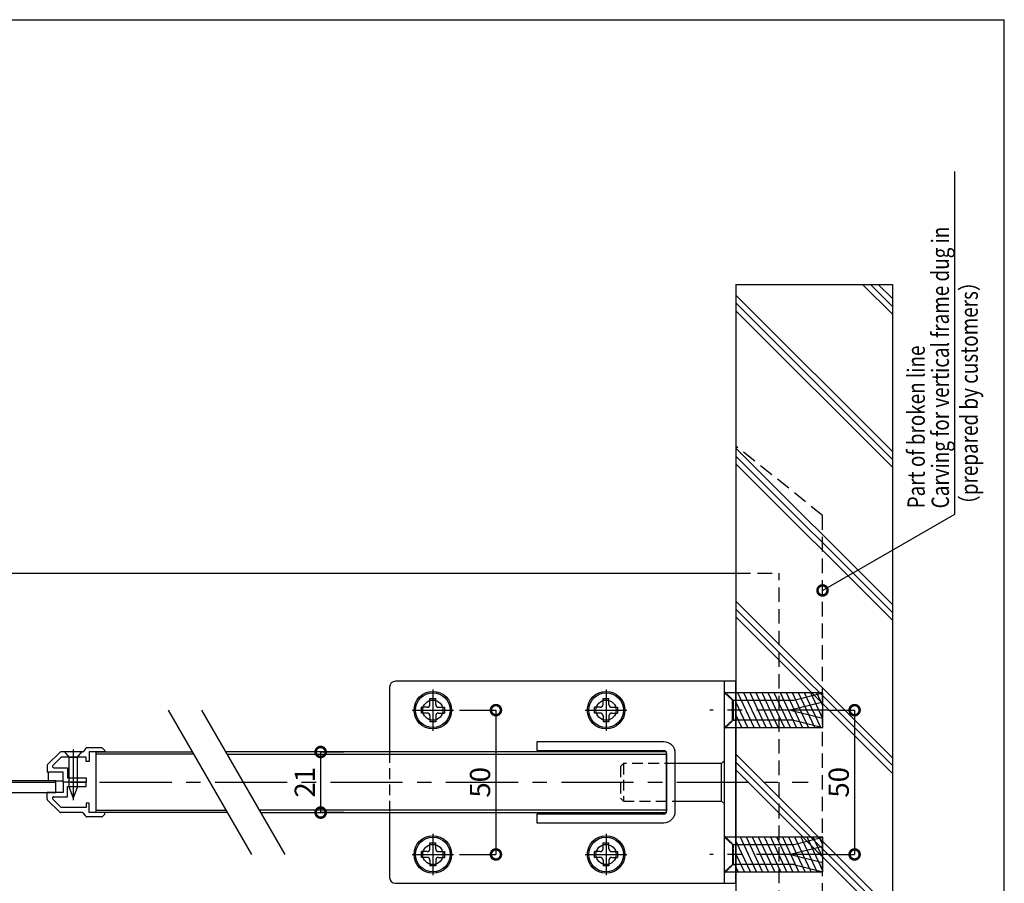
# Model space of a CAD drawing. Units: millimetres. Extents: x -259 to 2811, y -6 to 2336.
# Drawn here: x 2462 to 2803, y 1983 to 2282 of the extents above; entities that cross this region are included whole.
import ezdxf
from ezdxf.enums import TextEntityAlignment as Align

# ---------------------------------------------------------------- set-up
doc = ezdxf.new("R2010")
doc.units = ezdxf.units.MM
doc.header["$LTSCALE"] = 20
doc.header["$PDMODE"] = 3
doc.header["$PDSIZE"] = 5
doc.linetypes.add('CENTER', pattern=[2, 1.25, -0.25, 0.25, -0.25])
doc.linetypes.add('HIDDEN', pattern=[0.375, 0.25, -0.125])
for name, color, linetype in [('01扉', 7, 'Continuous'), ('02壁', 7, 'Continuous'), ('03寸法扉', 4, 'Continuous'), ('06用紙枠A', 7, 'Continuous'), ('欠き込み', 9, 'Continuous')]:
    doc.layers.add(name, color=color, linetype=linetype)
doc.styles.get("Standard").update_dxf_attribs({"font": 'romans.shx', "bigfont": 'bigfont.shx'})
doc.dimstyles.new('1：1', dxfattribs={"dimtxt": 7, "dimasz": 7, "dimexe": 0, "dimexo": 2, "dimgap": 2, "dimtad": 1, "dimdsep": 46, "dimtxsty": 'Standard', "dimblk": 'DOTSMALL', "dimcen": 3, "dimclrd": 4, "dimclre": 4, "dimclrt": 4, "dimadec": 0, "dimazin": 0, "dimtfac": 1, "dimtofl": 0, "dimtmove": 2, "dimatfit": 3, "dimldrblk": 'DOTSMALL', "dimfxl": 1, "dimtolj": 1, "dimtzin": 0, "dimlwd": -1, "dimlwe": -1, "dimarcsym": 0})

# ---------------------------------------------------------------- blocks, each defined once
blk = doc.blocks.new('図枠')
at = {"layer": '06用紙枠A', "color": 3}
for p in [(0, 560.75), (800.98, 0)]:
    blk.add_line(p, (800.98, 560.75), dxfattribs=at)
blk = doc.blocks.new('_DotSmall')
at = {"layer": '03寸法扉', "color": 0, "linetype": 'ByBlock', "const_width": 0.5}
blk.add_lwpolyline([(-0.0625, 0, 1), (0.0625, 0, 1)], format="xyb", close=True, dxfattribs=at)
blk = doc.blocks.new('*D140')
at = {"layer": '03寸法扉', "color": 4, "transparency": 16777216}
for p, q in [((2614.15, 2042.99), (2626.79, 2042.99)), ((2626.79, 2042.99), (2626.79, 1992.99)), ((2614.15, 1992.99), (2626.79, 1992.99))]:
    blk.add_line(p, q, dxfattribs=at)
at = {"layer": 'Defpoints', "color": 0, "transparency": 16777216}
for p in [(2612.15, 2042.99), (2612.15, 1992.99), (2626.79, 1992.99)]:
    blk.add_point(p, dxfattribs=at)
at = {"layer": '03寸法扉', "color": 4, "transparency": 16777216, "xscale": 7, "yscale": 7, "zscale": 7}
for p, rotation in [((2626.79, 2042.99), 90), ((2626.79, 1992.99), 270)]:
    blk.add_blockref('_DotSmall', p, dxfattribs=dict(at, rotation=rotation))
at = {"layer": '03寸法扉', "color": 4, "transparency": 16777216, "insert": (2621.29, 2017.99), "char_height": 7, "attachment_point": 5, "rotation": 90}
blk.add_mtext('\\A1;50', dxfattribs=at)
blk = doc.blocks.new('*D150')
at = {"layer": '03寸法扉', "color": 4, "transparency": 16777216}
for p, q in [((2742.06, 2042.99), (2751.06, 2042.99)), ((2751.06, 2042.99), (2751.06, 1992.99)), ((2742.06, 1992.99), (2751.06, 1992.99))]:
    blk.add_line(p, q, dxfattribs=at)
at = {"layer": 'Defpoints', "color": 0, "transparency": 16777216}
for p in [(2740.06, 2042.99), (2740.06, 1992.99), (2751.06, 1992.99)]:
    blk.add_point(p, dxfattribs=at)
at = {"layer": '03寸法扉', "color": 4, "transparency": 16777216, "xscale": 7, "yscale": 7, "zscale": 7}
for p, rotation in [((2751.06, 2042.99), 90), ((2751.06, 1992.99), 270)]:
    blk.add_blockref('_DotSmall', p, dxfattribs=dict(at, rotation=rotation))
at = {"layer": '03寸法扉', "color": 4, "transparency": 16777216, "insert": (2745.56, 2017.99), "char_height": 7, "attachment_point": 5, "rotation": 90}
blk.add_mtext('\\A1;50', dxfattribs=at)
blk = doc.blocks.new('*D152')
at = {"layer": '03寸法扉', "color": 4, "transparency": 16777216}
for p, q in [((2574.06, 2028.49), (2566.06, 2028.49)), ((2566.06, 2028.49), (2566.06, 2007.49)), ((2574.06, 2007.49), (2566.06, 2007.49))]:
    blk.add_line(p, q, dxfattribs=at)
at = {"layer": 'Defpoints', "color": 0, "transparency": 16777216}
for p in [(2576.06, 2028.49), (2566.06, 2007.49), (2576.06, 2007.49)]:
    blk.add_point(p, dxfattribs=at)
at = {"layer": '03寸法扉', "color": 4, "transparency": 16777216, "xscale": 7, "yscale": 7, "zscale": 7}
for p, rotation in [((2566.06, 2028.49), 90), ((2566.06, 2007.49), 270)]:
    blk.add_blockref('_DotSmall', p, dxfattribs=dict(at, rotation=rotation))
at = {"layer": '03寸法扉', "color": 4, "transparency": 16777216, "insert": (2560.56, 2017.99), "char_height": 7, "attachment_point": 5, "rotation": 90}
blk.add_mtext('\\A1;21', dxfattribs=at)

msp = doc.modelspace()

# ---------------------------------------------------------------- hatches: boundary and pattern name
at = {"layer": '欠き込み', "ltscale": 1.2}
h = msp.add_hatch(dxfattribs=at)
h.set_pattern_fill('JIS_RC_10', color=256, scale=3.75, angle=90)
h.set_pattern_definition([(135, (3e-11, 860.748), (-26.5165, -26.5165), []), (135, (3e-11, 863.466), (-26.5165, -26.5165), []), (135, (3e-11, 866.185), (-26.5165, -26.5165), [])])
h.paths.add_polyline_path([(2709.9461, 2190.4906), (2709.9461, 1835.4906), (2764.15, 1835.4906), (2764.15, 2190.4906)])
h.paths.add_polyline_path([(2750.81, 2010.5739), (2750.81, 2025.4073), (2740.31, 2025.4073), (2740.31, 2010.5739)], flags=24)
h.paths.add_polyline_path([(2710.5294, 1885.7406), (2724.3628, 1885.7406), (2724.3628, 1896.2406), (2710.5294, 1896.2406)], flags=24)

# ---------------------------------------------------------------- linework, layer by layer
at = {"layer": '01扉', "color": 7}
for p, q in [((2589.9461, 2050.9906), (2589.9461, 2028.4906)), ((2709.9461, 2052.9906), (2591.9461, 2052.9906)), ((2705.9461, 1982.9906), (2705.9461, 2052.9906)), ((2709.9461, 1982.9906), (2709.9461, 2052.9906)), ((2705.9461, 2036.9906), (2705.9461, 2048.9906)), ((2716.2261, 2036.9906), (2710.6304, 2048.9906)), ((2718.328, 2036.9906), (2712.7323, 2048.9906)), ((2720.4299, 2036.9906), (2714.8343, 2048.9906)), ((2722.5319, 2036.9906), (2716.9362, 2048.9906)), ((2724.6338, 2036.9906), (2719.0381, 2048.9906)), ((2726.7357, 2036.9906), (2721.1401, 2048.9906)), ((2728.8377, 2036.9906), (2723.242, 2048.9906)), ((2730.9396, 2036.9906), (2725.3439, 2048.9906)), ((2733.0416, 2036.9906), (2727.4459, 2048.9906)), ((2735.1435, 2036.9906), (2729.5478, 2048.9906)), ((2737.2454, 2036.9906), (2731.6497, 2048.9906)), ((2739.3474, 2036.9906), (2733.7517, 2048.9906)), ((2740.0647, 2039.9599), (2735.8536, 2048.9906)), ((2740.0647, 2044.4675), (2737.9555, 2048.9906)), ((2740.0647, 2048.9751), (2740.0575, 2048.9906)), ((2714.1241, 2036.9906), (2710.0647, 2045.6961)), ((2513.2196, 2042.9906), (2542.0872, 1992.9906)), ((2524.7667, 2042.9906), (2553.6342, 1992.9906)), ((2712.0222, 2036.9906), (2710.0647, 2041.1885)), ((2490.0902, 2029.9906), (2485.0649, 2029.9906)), ((2684.9461, 2031.9906), (2640.9461, 2031.9906)), ((2640.9461, 2031.9906), (2640.9461, 2028.9906)), ((2471.4438, 2024.137), (2475.6509, 2028.3441)), ((2473.2722, 2023.8441), (2476.1186, 2026.6906)), ((2483.5297, 2028.4906), (2476.0044, 2028.4906)), ((2484.7973, 2026.6906), (2476.1186, 2026.6906)), ((2477.2973, 2028.4906), (2478.7973, 2026.7406)), ((2478.7973, 2026.7406), (2481.7973, 2026.7406)), ((2478.7973, 2026.7406), (2478.7973, 2016.4906)), ((2480.2973, 2029.3405), (2480.2973, 2011.7692)), ((2481.7973, 2026.7406), (2483.2973, 2028.4906)), ((2481.7973, 2016.4906), (2481.7973, 2026.7406)), ((2484.6489, 2029.7679), (2483.9457, 2028.7132)), ((2484.7973, 2025.1906), (2484.7973, 2026.6906)), ((2491.2973, 2028.4906), (2485.7973, 2028.4906)), ((2485.7973, 2028.4906), (2485.7973, 2025.1906)), ((2488.2973, 2007.4906), (2488.2973, 2028.4906)), ((2488.2973, 2028.4906), (2521.5912, 2028.4906)), ((2522.0531, 2027.6906), (2488.2973, 2027.6906)), ((2491.1509, 2029.137), (2490.4438, 2029.8441)), ((2491.2973, 2028.7835), (2491.2973, 2028.4906)), ((2685.9461, 2028.4906), (2533.1382, 2028.4906)), ((2533.6001, 2027.6906), (2685.9461, 2027.6906)), ((2640.9461, 2028.9906), (2684.9461, 2028.9906)), ((2685.9461, 2007.4906), (2685.9461, 2028.4906)), ((2685.9461, 2027.9906), (2685.9461, 2007.9906)), ((2688.9461, 2007.9906), (2688.9461, 2027.9906)), ((2471.2973, 2023.7835), (2471.2973, 2021.4906)), ((2485.7973, 2025.1906), (2484.7973, 2025.1906)), ((2704.9461, 2024.4906), (2688.9461, 2024.4906)), ((2704.9461, 2024.4906), (2705.9461, 2025.4906)), ((2704.9461, 2011.4906), (2704.9461, 2024.4906)), ((2705.9461, 2011.4906), (2705.9461, 2024.4906)), ((2476.7973, 2021.4906), (2471.2973, 2021.4906)), ((2471.7973, 2018.4906), (2471.7973, 2021.4906)), ((2473.6257, 2022.9906), (2478.2973, 2022.9906)), ((2476.7973, 2017.9906), (2476.7973, 2021.4906)), ((2478.2973, 2022.9906), (2478.2973, 2019.4906)), ((2474.2973, 2018.4906), (2411.0437, 2018.4906)), ((2474.2973, 2018.4906), (2476.7973, 2018.4906)), ((2474.2973, 2014.4906), (2474.2973, 2018.4906)), ((2484.7973, 2017.9906), (2476.7973, 2017.9906)), ((2484.7973, 2017.9906), (2476.7973, 2017.9906)), ((2476.7973, 2017.9906), (2476.7973, 2014.4906)), ((2478.2973, 2019.4906), (2484.7973, 2019.4906)), ((2478.2973, 2016.4906), (2484.7973, 2016.4906)), ((2478.2973, 2012.9906), (2478.2973, 2016.4906)), ((2478.7973, 2016.4906), (2480.2973, 2012.4906)), ((2481.7973, 2016.4906), (2480.2973, 2012.4906)), ((2484.7973, 2019.4906), (2484.7973, 2017.9906)), ((2484.7973, 2016.4906), (2484.7973, 2017.9906)), ((2413.3531, 2014.4906), (2474.2973, 2014.4906)), ((2471.2973, 2012.1977), (2471.2973, 2014.4906)), ((2476.7973, 2014.4906), (2471.2973, 2014.4906)), ((2473.6257, 2012.9906), (2478.2973, 2012.9906)), ((2471.4438, 2011.8441), (2475.6509, 2007.637)), ((2473.2722, 2012.137), (2476.1186, 2009.2906)), ((2484.7973, 2010.7906), (2484.7973, 2009.2906)), ((2485.7973, 2010.7906), (2484.7973, 2010.7906)), ((2485.7973, 2007.4906), (2485.7973, 2010.7906)), ((2688.9461, 2011.4906), (2704.9461, 2011.4906)), ((2704.9461, 2011.4906), (2705.9461, 2010.4906)), ((2483.5297, 2007.4906), (2476.0044, 2007.4906)), ((2484.7973, 2009.2906), (2476.1186, 2009.2906)), ((2484.6489, 2006.2132), (2483.9457, 2007.2679)), ((2490.0902, 2005.9906), (2485.0649, 2005.9906)), ((2491.2973, 2007.4906), (2485.7973, 2007.4906)), ((2488.2973, 2008.2906), (2533.2537, 2008.2906)), ((2533.7156, 2007.4906), (2488.2973, 2007.4906)), ((2491.1509, 2006.8441), (2490.4438, 2006.137)), ((2491.2973, 2007.1977), (2491.2973, 2007.4906)), ((2685.9461, 2008.2906), (2544.8007, 2008.2906)), ((2545.2626, 2007.4906), (2685.9461, 2007.4906)), ((2589.9461, 2007.4906), (2589.9461, 1984.9906)), ((2684.9461, 2006.9906), (2640.9461, 2006.9906)), ((2640.9461, 2006.9906), (2640.9461, 2003.9906)), ((2640.9461, 2003.9906), (2684.9461, 2003.9906)), ((2705.9461, 1986.9906), (2705.9461, 1998.9906)), ((2714.9715, 1986.9906), (2710.0647, 1997.5134)), ((2717.0735, 1986.9906), (2711.4778, 1998.9906)), ((2719.1754, 1986.9906), (2713.5797, 1998.9906)), ((2721.2773, 1986.9906), (2715.6817, 1998.9906)), ((2723.3793, 1986.9906), (2717.7836, 1998.9906)), ((2725.4812, 1986.9906), (2719.8855, 1998.9906)), ((2727.5832, 1986.9906), (2721.9875, 1998.9906)), ((2729.6851, 1986.9906), (2724.0894, 1998.9906)), ((2731.787, 1986.9906), (2726.1913, 1998.9906)), ((2733.889, 1986.9906), (2728.2933, 1998.9906)), ((2735.9909, 1986.9906), (2730.3952, 1998.9906)), ((2738.0928, 1986.9906), (2732.4971, 1998.9906)), ((2740.0647, 1987.2695), (2734.5991, 1998.9906)), ((2740.0647, 1991.7771), (2736.701, 1998.9906)), ((2740.0647, 1996.2847), (2738.8029, 1998.9906)), ((2712.8696, 1986.9906), (2710.0647, 1993.0057)), ((2730.0647, 1989.4906), (2710.0647, 1989.4906)), ((2710.7677, 1986.9906), (2710.0647, 1988.4981)), ((2591.9461, 1982.9906), (2709.9461, 1982.9906))]:
    msp.add_line(p, q, dxfattribs=at)
at = {"layer": '01扉'}
for p, q in [((2603.9461, 2046.9906), (2605.9461, 2046.9906)), ((2603.9461, 2044.9906), (2603.9461, 2046.9906)), ((2604.9461, 2050.1906), (2604.9461, 2035.7906)), ((2605.9461, 2044.9906), (2605.9461, 2046.9906)), ((2663.9461, 2046.9906), (2665.9461, 2046.9906)), ((2663.9461, 2044.9906), (2663.9461, 2046.9906)), ((2664.9461, 2050.1906), (2664.9461, 2035.7906)), ((2665.9461, 2044.9906), (2665.9461, 2046.9906)), ((2600.9461, 2041.9906), (2600.9461, 2043.9906)), ((2602.9461, 2043.9906), (2600.9461, 2043.9906)), ((2606.9461, 2043.9906), (2608.9461, 2043.9906)), ((2608.9461, 2043.9906), (2608.9461, 2041.9906)), ((2660.9461, 2041.9906), (2660.9461, 2043.9906)), ((2662.9461, 2043.9906), (2660.9461, 2043.9906)), ((2666.9461, 2043.9906), (2668.9461, 2043.9906)), ((2668.9461, 2043.9906), (2668.9461, 2041.9906)), ((2597.7461, 2042.9906), (2612.1461, 2042.9906)), ((2602.9461, 2041.9906), (2600.9461, 2041.9906)), ((2603.9461, 2040.9906), (2603.9461, 2038.9906)), ((2605.9461, 2040.9906), (2605.9461, 2038.9906)), ((2606.9461, 2041.9906), (2608.9461, 2041.9906)), ((2657.7461, 2042.9906), (2672.1461, 2042.9906)), ((2662.9461, 2041.9906), (2660.9461, 2041.9906)), ((2663.9461, 2040.9906), (2663.9461, 2038.9906)), ((2665.9461, 2040.9906), (2665.9461, 2038.9906)), ((2666.9461, 2041.9906), (2668.9461, 2041.9906)), ((2605.9461, 2038.9906), (2603.9461, 2038.9906)), ((2665.9461, 2038.9906), (2663.9461, 2038.9906)), ((2604.9461, 2000.1906), (2604.9461, 1985.7906)), ((2664.9461, 2000.1906), (2664.9461, 1985.7906)), ((2603.9461, 1996.9906), (2605.9461, 1996.9906)), ((2603.9461, 1994.9906), (2603.9461, 1996.9906)), ((2605.9461, 1994.9906), (2605.9461, 1996.9906)), ((2663.9461, 1996.9906), (2665.9461, 1996.9906)), ((2663.9461, 1994.9906), (2663.9461, 1996.9906)), ((2665.9461, 1994.9906), (2665.9461, 1996.9906)), ((2597.7461, 1992.9906), (2612.1461, 1992.9906)), ((2600.9461, 1991.9906), (2600.9461, 1993.9906)), ((2602.9461, 1993.9906), (2600.9461, 1993.9906)), ((2606.9461, 1993.9906), (2608.9461, 1993.9906)), ((2608.9461, 1993.9906), (2608.9461, 1991.9906)), ((2657.7461, 1992.9906), (2672.1461, 1992.9906)), ((2660.9461, 1991.9906), (2660.9461, 1993.9906)), ((2662.9461, 1993.9906), (2660.9461, 1993.9906)), ((2666.9461, 1993.9906), (2668.9461, 1993.9906)), ((2668.9461, 1993.9906), (2668.9461, 1991.9906)), ((2602.9461, 1991.9906), (2600.9461, 1991.9906)), ((2603.9461, 1990.9906), (2603.9461, 1988.9906)), ((2605.9461, 1988.9906), (2603.9461, 1988.9906)), ((2605.9461, 1990.9906), (2605.9461, 1988.9906)), ((2606.9461, 1991.9906), (2608.9461, 1991.9906)), ((2662.9461, 1991.9906), (2660.9461, 1991.9906)), ((2663.9461, 1990.9906), (2663.9461, 1988.9906)), ((2665.9461, 1988.9906), (2663.9461, 1988.9906)), ((2665.9461, 1990.9906), (2665.9461, 1988.9906)), ((2666.9461, 1991.9906), (2668.9461, 1991.9906))]:
    msp.add_line(p, q, dxfattribs=at)
at = {"layer": '01扉', "color": 7, "linetype": 'HIDDEN', "ltscale": 0.05}
for p, q in [((2705.9461, 2049.4906), (2708.9461, 2046.4906)), ((2708.9461, 2046.4906), (2709.9461, 2046.4906)), ((2708.9461, 2046.4906), (2708.9461, 2039.4906)), ((2705.9461, 2036.4906), (2708.9461, 2039.4906)), ((2708.9461, 2039.4906), (2709.9461, 2039.4906)), ((2705.9461, 1999.4906), (2708.9461, 1996.4906)), ((2708.9461, 1996.4906), (2709.9461, 1996.4906)), ((2708.9461, 1996.4906), (2708.9461, 1989.4906)), ((2705.9461, 1986.4906), (2708.9461, 1989.4906)), ((2708.9461, 1989.4906), (2709.9461, 1989.4906))]:
    msp.add_line(p, q, dxfattribs=at)
at = {"layer": '01扉', "color": 7, "linetype": 'ByBlock'}
for p, q in [((2708.7834, 2046.4906), (2705.9461, 2048.9906)), ((2740.0647, 2048.9906), (2705.9461, 2048.9906)), ((2730.0647, 2046.4906), (2740.0647, 2048.9906)), ((2740.0647, 2045.8983), (2740.0647, 2048.9906)), ((2740.0647, 2036.9906), (2740.0647, 2048.9906)), ((2708.7834, 2039.4906), (2708.7834, 2046.4906)), ((2708.7834, 2046.4906), (2730.0647, 2046.4906)), ((2728.434, 2042.9906), (2740.0647, 2045.8983)), ((2740.0647, 2040.0829), (2728.434, 2042.9906)), ((2705.9461, 2036.9906), (2708.7834, 2039.4906)), ((2705.9461, 2036.9906), (2740.0647, 2036.9906)), ((2710.0647, 2039.4906), (2708.7834, 2039.4906)), ((2730.0647, 2039.4906), (2710.0647, 2039.4906)), ((2730.0647, 2039.4906), (2740.0647, 2036.9906)), ((2740.0647, 2036.9906), (2740.0647, 2040.0829)), ((2708.7834, 1996.4906), (2705.9461, 1998.9906)), ((2740.0647, 1998.9906), (2705.9461, 1998.9906)), ((2708.7834, 1996.4906), (2708.7834, 1989.4906)), ((2708.7834, 1996.4906), (2730.0647, 1996.4906)), ((2728.434, 1992.9906), (2740.0647, 1995.8983)), ((2730.0647, 1996.4906), (2740.0647, 1998.9906)), ((2740.0647, 1986.9906), (2740.0647, 1998.9906)), ((2740.0647, 1995.8983), (2740.0647, 1998.9906)), ((2740.0647, 1990.0829), (2728.434, 1992.9906)), ((2705.9461, 1986.9906), (2708.7834, 1989.4906)), ((2710.0647, 1989.4906), (2708.7834, 1989.4906)), ((2730.0647, 1989.4906), (2740.0647, 1986.9906)), ((2740.0647, 1986.9906), (2740.0647, 1990.0829)), ((2705.9461, 1986.9906), (2740.0647, 1986.9906))]:
    msp.add_line(p, q, dxfattribs=at)
at = {"layer": '01扉', "color": 7, "linetype": 'CENTER'}
for p, q in [((2742.0647, 2042.9906), (2700.9461, 2042.9906)), ((2742.0647, 1992.9906), (2700.9461, 1992.9906))]:
    msp.add_line(p, q, dxfattribs=at)
at = {"layer": '01扉', "color": 7, "linetype": 'HIDDEN', "ltscale": 0.75}
for p, q in [((2589.9461, 2028.4906), (2589.9461, 2007.4906)), ((2670.9461, 2024.4906), (2669.9461, 2023.4906)), ((2669.9461, 2023.4906), (2669.9461, 2012.4906)), ((2670.9461, 2024.4906), (2670.9461, 2011.4906)), ((2688.9461, 2024.4906), (2670.9461, 2024.4906)), ((2670.9461, 2011.4906), (2669.9461, 2012.4906)), ((2670.9461, 2011.4906), (2688.9461, 2011.4906))]:
    msp.add_line(p, q, dxfattribs=at)
at = {"layer": '01扉', "color": 7}
for centre, radius in [((2604.9461, 2042.9906), 6.5), ((2664.9461, 2042.9906), 6.5), ((2604.9461, 2042.9906), 3.5), ((2664.9461, 2042.9906), 3.5), ((2604.9461, 1992.9906), 6.5), ((2664.9461, 1992.9906), 6.5), ((2604.9461, 1992.9906), 3.5), ((2664.9461, 1992.9906), 3.5)]:
    msp.add_circle(centre, radius, dxfattribs=at)
at = {"layer": '01扉'}
for centre in [(2604.9461, 2042.9906), (2664.9461, 2042.9906), (2604.9461, 1992.9906), (2664.9461, 1992.9906)]:
    msp.add_circle(centre, 6, dxfattribs=at)
at = {"layer": '01扉', "color": 7}
for centre, radius, start, end in [((2591.9461, 2050.9906), 2, 90, 180), ((2485.0649, 2029.4906), 0.5, 90, 146.309932), ((2490.0902, 2029.4906), 0.5, 45, 90), ((2684.9461, 2027.9906), 4, 0, 90), ((2476.0044, 2027.9906), 0.5, 90, 135), ((2483.5297, 2028.9906), 0.5, 270, 326.309932), ((2490.7973, 2028.7835), 0.5, 0, 45), ((2684.9461, 2027.9906), 1, 0, 90), ((2471.7973, 2023.7835), 0.5, 135, 180), ((2473.6257, 2023.4906), 0.5, 135, 270), ((2473.6257, 2012.4906), 0.5, 90, 225), ((2471.7973, 2012.1977), 0.5, 180, 225), ((2476.0044, 2007.9906), 0.5, 225, 270), ((2483.5297, 2006.9906), 0.5, 33.690068, 90), ((2485.0649, 2006.4906), 0.5, 213.690068, 270), ((2490.0902, 2006.4906), 0.5, 270, 315), ((2490.7973, 2007.1977), 0.5, 315, 0), ((2684.9461, 2007.9906), 1, 270, 0), ((2684.9461, 2007.9906), 4, 270, 0), ((2591.9461, 1984.9906), 2, 180, 270)]:
    msp.add_arc(centre, radius, start, end, dxfattribs=at)
at = {"layer": '01扉'}
for centre, start, end in [((2602.9461, 2044.9906), 270, 0), ((2606.9461, 2044.9906), 180, 270), ((2662.9461, 2044.9906), 270, 0), ((2666.9461, 2044.9906), 180, 270), ((2602.9461, 2040.9906), 0, 90), ((2606.9461, 2040.9906), 90, 180), ((2662.9461, 2040.9906), 0, 90), ((2666.9461, 2040.9906), 90, 180), ((2602.9461, 1994.9906), 270, 0), ((2606.9461, 1994.9906), 180, 270), ((2662.9461, 1994.9906), 270, 0), ((2666.9461, 1994.9906), 180, 270), ((2602.9461, 1990.9906), 0, 90), ((2606.9461, 1990.9906), 90, 180), ((2662.9461, 1990.9906), 0, 90), ((2666.9461, 1990.9906), 90, 180)]:
    msp.add_arc(centre, 1, start, end, dxfattribs=at)
at = {"layer": '02壁', "color": 7}
msp.add_line((2709.9461, 2190.4906), (2709.9461, 1835.4906), dxfattribs=at)
at = {"layer": '02壁', "color": 5}
msp.add_line((2184.9461, 2090.4906), (2709.9461, 2090.4906), dxfattribs=at)
at = {"layer": '02壁', "color": 5, "linetype": 'HIDDEN'}
for p in [(2709.9461, 2090.4906), (2724.9461, 1945.4906)]:
    msp.add_line(p, (2724.9461, 2090.4906), dxfattribs=at)
at = {"layer": '02壁', "color": 1, "linetype": 'CENTER'}
msp.add_line((2049.4569, 2017.9906), (2734.9461, 2017.9906), dxfattribs=at)
at = {"layer": 'Defpoints', "color": 7}
msp.add_lwpolyline([(2709.9461, 2190.4906), (2764.15, 2190.4906), (2764.15, 1835.4906), (2709.9461, 1835.4906)], dxfattribs=at)
at = {"layer": '欠き込み', "color": 7, "linetype": 'HIDDEN'}
msp.add_lwpolyline([(2709.9461, 1901.4906), (2739.9461, 1925.4906), (2739.9461, 2110.4906), (2709.9461, 2134.4906)], dxfattribs=at)

# ---------------------------------------------------------------- block references
msp.add_blockref('図枠', (2001.9569, 1721.4953))

# ---------------------------------------------------------------- texts
at = {"layer": '欠き込み', "width": 0.8}
for s, p in [('Carving for vertical frame dug in', (2780.7519, 2112.9221)), ('（prepared by customers）', (2790.7519, 2110.9221)), ('Part of broken line', (2772.3892, 2112.9221))]:
    msp.add_text(s, height=6, rotation=90, dxfattribs=at).set_placement(p, align=Align.MIDDLE_LEFT)

# ---------------------------------------------------------------- dimensions: what is measured, and where the dimension line sits
at = {"layer": '03寸法扉'}
for base, p1, p2, picture, middle in [((2626.7879, 1992.9906), (2612.1461, 2042.9906), (2612.1461, 1992.9906), '*D140', (2621.2879, 2017.9906)), ((2751.06, 1992.9906), (2740.0647, 2042.9906), (2740.0647, 1992.9906), '*D150', (2745.56, 2017.9906)), ((2566.0641, 2007.4906), (2576.0628, 2028.4906), (2576.0628, 2007.4906), '*D152', (2560.5641, 2017.9906))]:
    dim = msp.add_linear_dim(base=base, p1=p1, p2=p2, angle=90, dimstyle='1：1', dxfattribs=at)
    dim.commit()
    dim.dimension.update_dxf_attribs({"geometry": picture, "text_midpoint": middle})

# ---------------------------------------------------------------- leaders
at = {"layer": '欠き込み'}
msp.add_leader([(2739.9461, 2084.4761), (2785.7519, 2110.9221), (2785.7519, 2229.6258)], dimstyle='1：1', override={"dimtad": 0, "dimclrd": 256}, dxfattribs=at)

doc.saveas('drawing.dxf')
